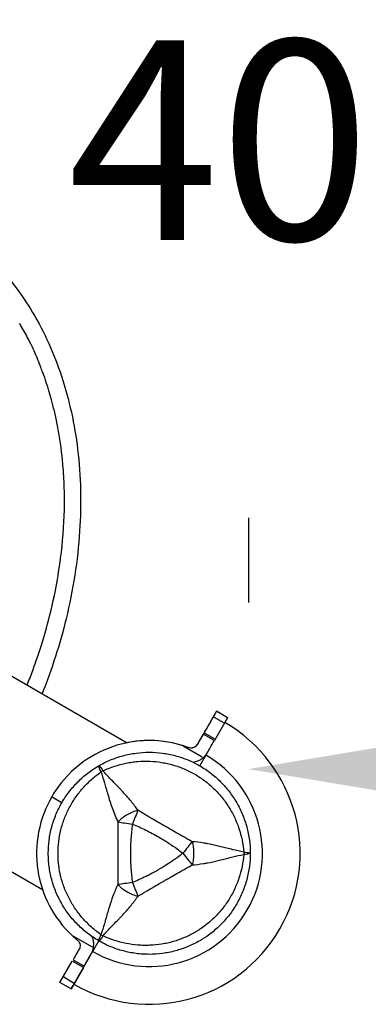
# Model space of a CAD drawing. Units: millimetres. Extents: x 0 to 29700, y 0 to 21000.
# Drawn here: x 12264 to 12421, y 12364 to 12807 of the extents above; entities that cross this region are included whole.
import ezdxf

# ---------------------------------------------------------------- set-up
doc = ezdxf.new("R2010")
doc.units = ezdxf.units.MM
doc.header["$LTSCALE"] = 0.3
doc.layers.get('0').update_dxf_attribs({"lineweight": 50})
doc.layers.get('DEFPOINTS').update_dxf_attribs({"lineweight": 50})
doc.layers.add('P001', color=131, linetype='Continuous')
doc.layers.add('P_3TEXT', color=60, linetype='Continuous')
doc.layers.add('P_2DIM', color=6, linetype='Continuous', lineweight=25)
doc.styles.add('BIGFONT', font='simplex.shx', dxfattribs={"bigfont": 'bigfont.shx'})
doc.dimstyles.new('DIMBIGFONT$0', dxfattribs={"dimscale": 50, "dimtxt": 3, "dimasz": 2, "dimexe": 1.5, "dimexo": 3, "dimgap": 0.75, "dimtad": 1, "dimdec": 0, "dimdsep": 46, "dimtxsty": 'BIGFONT', "dimblk1": 'DOT', "dimblk2": 'DOT', "dimcen": 0, "dimclrt": 230, "dimadec": 0, "dimazin": 0, "dimtfac": 0.6, "dimtdec": 1, "dimtofl": 0, "dimtmove": 2, "dimatfit": 3, "dimldrblk": 'DOT', "dimfxl": 1, "dimtvp": 1, "dimtolj": 1, "dimarcsym": 0})

# ---------------------------------------------------------------- blocks, each defined once
blk = doc.blocks.new('*D7')
at = {"layer": 'DEFPOINTS', "color": 0}
for p in [(12367.36, 12469.68), (12367.36, 12432.85), (14167.36, 12432.85)]:
    blk.add_point(p, dxfattribs=at)
at = {"layer": 'P_2DIM', "color": 0, "lineweight": -2}
for p, q in [((12367.36, 12582.85), (12367.36, 12544.68)), ((14167.36, 12582.85), (14167.36, 12544.68)), ((14067.36, 12469.68), (12467.36, 12469.68))]:
    blk.add_line(p, q, dxfattribs=at)
at = {"layer": 'P_2DIM', "color": 0}
for points in [[(12467.36, 12486.34), (12467.36, 12453.01), (12367.36, 12469.68)], [(14067.36, 12486.34), (14067.36, 12453.01), (14167.36, 12469.68)]]:
    blk.add_solid(points, dxfattribs=at)
at = {"layer": 'P_2DIM', "color": 230, "insert": (13267.36, 12582.18), "char_height": 150, "attachment_point": 5, "style": 'BIGFONT'}
blk.add_mtext('\\A1;1800', dxfattribs=at)
blk = doc.blocks.new('_DOT')
at = {"color": 0, "linetype": 'ByBlock'}
blk.add_line((-0.5, 0), (-1, 0), dxfattribs=at)
at = {"color": 0, "linetype": 'ByBlock', "const_width": 0.5}
blk.add_lwpolyline([(-0.25, 0, 1), (0.25, 0, 1)], format="xyb", close=True, dxfattribs=at)

msp = doc.modelspace()

# ---------------------------------------------------------------- linework, layer by layer
at = {"layer": 'P001', "extrusion": (-1.22465e-16, -1, 2.96653e-13)}
for p, q in [((10032.52, 13798.05), (12312.75, 12481.56)), ((9994.36, 13731.98), (12274.58, 12415.49)), ((12282.37, 12561.95), (12282.37, 12561.95)), ((12352.94, 12495.7), (12347.38, 12486.08)), ((12357.93, 12492.82), (12352.94, 12495.7)), ((12352.96, 12495.74), (12357.95, 12492.85)), ((12352.97, 12495.75), (12357.96, 12492.87)), ((12356.24, 12490.47), (12351.75, 12493.07)), ((12357.93, 12492.82), (12352.03, 12482.6)), ((12351.78, 12482.74), (12347.28, 12485.34)), ((12347.39, 12486.09), (12347.39, 12486.09)), ((12352.12, 12483.34), (12347.63, 12485.94)), ((12346.49, 12475.12), (12337.9, 12480.08)), ((12345.44, 12471.18), (12348.88, 12477.15)), ((12283.05, 12454.65), (12278.94, 12457.02)), ((12297.04, 12389.47), (12288.45, 12394.43)), ((12288.69, 12372.88), (12299.94, 12392.37)), ((12293.09, 12381.08), (12288.59, 12383.68)), ((12282.44, 12373.6), (12288, 12383.22)), ((12292.99, 12380.34), (12287.43, 12370.71)), ((12292.74, 12380.48), (12288.24, 12383.08)), ((12293, 12380.35), (12293, 12380.35)), ((12288.62, 12373.35), (12284.13, 12375.94)), ((12287.43, 12370.71), (12282.44, 12373.59))]:
    msp.add_line(p, q, dxfattribs=at)
at = {"layer": 'P001'}
for radius, start, end in [(68, 240, 60), (51, 240, 60), (44.5, 120.4178, 120.4186)]:
    msp.add_arc((12322.69, 12431.77), radius, start, end, dxfattribs=at)
for centre, major_axis, start_param, end_param in [((12304.94, 12462.52), (-8.66, -5), 4.665183, 4.759597), ((12304.94, 12401.03), (8.66, -5), -1.618003, -1.523596)]:
    msp.add_ellipse(centre, major_axis=major_axis, ratio=0.711919, start_param=start_param, end_param=end_param, dxfattribs=at)
at = {"layer": 'P001', "extrusion": (-4.03574e-42, 1.62659e-55, -1)}
msp.add_ellipse((12358.19, 12431.77), major_axis=(0, -10), ratio=0.711918, start_param=4.665182, end_param=4.759597, dxfattribs=at)
at = {"layer": 'P001', "extrusion": (-3.20974e-17, -4.0458e-16, -1)}
msp.add_ellipse((12362.66, 12432), major_axis=(5.41, -0.17), ratio=0.080173, start_param=-1.055974, end_param=-0.925629, dxfattribs=at)
at = {"layer": 'P001'}
for points, knots in [([(12227.83, 12717.49), (12236.48, 12712.49), (12244.5, 12706.27), (12258.68, 12692.08), (12264.93, 12683.97), (12275.51, 12666.33), (12279.83, 12656.63), (12286.66, 12635.99), (12289.06, 12624.87), (12291.87, 12601.51), (12292.11, 12589.14), (12290.46, 12563.59), (12288.37, 12550.32), (12282.42, 12525.92), (12278.78, 12514.65), (12274.42, 12503.69)], [0, 0, 0, 0, 2.994624, 2.994624, 6.019819, 6.019819, 9.165917, 9.165917, 12.543612, 12.543612, 16.224572, 16.224572, 20.224652, 20.224652, 23.758522, 23.758522, 23.758522, 23.758522]), ([(12273.05, 12652.66), (12272.71, 12653.6), (12272.34, 12654.55), (12272.04, 12655.23), (12271.75, 12655.91), (12271.3, 12656.92), (12270.77, 12658.06), (12270.24, 12659.19), (12269.79, 12660.14), (12269.15, 12661.43), (12268.81, 12662.13), (12268.49, 12662.75), (12268.24, 12663.25), (12268.03, 12663.66), (12267.86, 12663.98), (12267.73, 12664.22)], [0, 0, 0, 0, 0.25, 0.25, 0.25, 0.5, 0.5, 0.5, 0.75, 0.75, 0.75, 0.8864743, 0.8864743, 0.8864743, 1, 1, 1, 1]), ([(12274.87, 12647.93), (12274.57, 12648.57), (12274.25, 12649.33), (12273.93, 12650.21), (12273.79, 12650.57), (12273.57, 12651.21), (12273.24, 12652.11), (12273.18, 12652.29), (12273.12, 12652.47), (12273.05, 12652.66)], [-1, -1, -1, -1, -0.5, -0.5, -0.5, -0.080665, -0.080665, -0.080665, 0, 0, 0, 0]), ([(12283.43, 12610.29), (12283.42, 12610.38), (12283.41, 12610.46), (12283.4, 12610.55), (12282.23, 12621.47), (12280.32, 12629.83), (12278.65, 12635.98), (12277.04, 12641.92), (12275.64, 12645.81), (12274.87, 12647.93)], [-1, -1, -1, -1, -0.995998, -0.995998, -0.995998, -0.489221, -0.489221, -0.489221, 0, 0, 0, 0]), ([(12284.42, 12586.35), (12284.48, 12589.03), (12284.5, 12591.72), (12284.44, 12594.7), (12284.4, 12596.76), (12284.32, 12598.76), (12284.23, 12600.39), (12284.19, 12601.11), (12284.15, 12601.76), (12284.11, 12602.34)], [0, 0, 0, 0, 0.5, 0.5, 0.5, 0.8467451, 0.8467451, 0.8467451, 1, 1, 1, 1]), ([(12282.59, 12563.54), (12282.61, 12563.7), (12282.63, 12563.87), (12282.66, 12564.03), (12282.69, 12564.25), (12282.72, 12564.47), (12282.74, 12564.69), (12283.69, 12571.94), (12284.25, 12579.18), (12284.42, 12586.35)], [-1, -1, -1, -1, -0.978621, -0.978621, -0.978621, -0.949724, -0.949724, -0.949724, 0, 0, 0, 0]), ([(12270.18, 12514.1), (12270.64, 12515.35), (12271.13, 12516.7), (12271.64, 12518.16), (12273.1, 12522.33), (12274.73, 12527.34), (12276.36, 12533.2), (12277.8, 12538.34), (12279.17, 12543.98), (12280.37, 12550.09)], [-1, -1, -1, -1, -0.870793, -0.870793, -0.870793, -0.5, -0.5, -0.5, 0, 0, 0, 0]), ([(12352.95, 12495.72), (12352.94, 12495.7), (12352.89, 12495.62), (12352.63, 12495.17), (12352.46, 12494.86), (12351.87, 12493.85), (12351.44, 12493.11), (12350.78, 12491.96), (12350.49, 12491.46), (12349.62, 12489.95), (12349.24, 12489.3), (12348.11, 12487.35), (12347.72, 12486.67), (12347.39, 12486.09)], [0, 0, 0, 0, 0.184246, 0.184246, 0.348063, 0.348063, 0.610376, 0.610376, 0.779588, 0.779588, 1.00425, 1.00425, 1.302326, 1.302326, 1.302326, 1.302326]), ([(12357.94, 12492.84), (12357.94, 12492.84), (12357.94, 12492.84), (12357.94, 12492.83), (12357.93, 12492.82), (12357.93, 12492.82)], [-1.1782624, -1.1782624, -1.1782624, -1.1782624, -1.0928676, -1.0928676, -1.0185342, -1.0185342, -1.0185342, -1.0185342]), ([(12347.03, 12485.48), (12346.41, 12484.4), (12345.77, 12483.3), (12345.12, 12482.17), (12344.82, 12481.64), (12344.51, 12481.11), (12344.19, 12480.57)], [0, 0, 0, 0, 0.413169, 0.413169, 0.413169, 0.6081837, 0.6081837, 0.6081837, 0.6081837]), ([(12347.39, 12486.09), (12347, 12485.43), (12346.57, 12484.68), (12345.39, 12482.64), (12344.68, 12481.4), (12344.2, 12480.58)], [0.0000937, 0.0000937, 0.0000937, 0.0000937, 0.251582, 0.251582, 0.5307028, 0.5307028, 0.5307028, 0.5307028]), ([(12337.43, 12480.36), (12331.86, 12482.05), (12326.06, 12482.76), (12314.77, 12482.23), (12309.3, 12481.07), (12298.81, 12476.94), (12293.89, 12473.99), (12284.37, 12465.78), (12280.94, 12461.02), (12278.71, 12457.16)], [-4.716978, -4.716978, -4.716978, -4.716978, -3.57602, -3.57602, -2.470539, -2.470539, -1.339798, -1.339798, 0, 0, 0, 0]), ([(12340.42, 12479.36), (12337.56, 12480.43), (12332.93, 12481.89), (12322.3, 12482.76), (12317.72, 12482.52), (12313.06, 12481.64), (12312.9, 12481.6), (12312.73, 12481.57)], [-5.744868, -5.744868, -5.744868, -5.744868, -4.407145, -4.407145, -3.398902, -3.398902, -3.362133, -3.362133, -3.362133, -3.362133]), ([(12348.88, 12477.15), (12349.25, 12477.79), (12349.67, 12478.51), (12350.12, 12479.29), (12350.75, 12480.39), (12351.4, 12481.51), (12352.03, 12482.6)], [-4.857391, -4.857391, -4.857391, -4.857391, -4.5970283, -4.5970283, -4.5970283, -4.2315882, -4.2315882, -4.2315882, -4.2315882]), ([(12299.94, 12471.18), (12301.67, 12472.18), (12303.45, 12473.05), (12305.27, 12473.81), (12307.1, 12474.57), (12308.97, 12475.2), (12310.89, 12475.72), (12311.85, 12475.97), (12312.82, 12476.2), (12313.8, 12476.4), (12314.78, 12476.59), (12315.76, 12476.75), (12316.75, 12476.88), (12318.72, 12477.14), (12320.69, 12477.27), (12322.66, 12477.27), (12322.67, 12477.27), (12322.68, 12477.27), (12322.69, 12477.27)], [-1, -1, -1, -1, -0.750238, -0.750238, -0.750238, -0.500476, -0.500476, -0.500476, -0.375595, -0.375595, -0.375595, -0.250715, -0.250715, -0.250715, -0.000953, -0.000953, -0.000953, 0, 0, 0, 0]), ([(12322.69, 12477.27), (12324.66, 12477.27), (12326.63, 12477.15), (12328.6, 12476.89), (12329.59, 12476.76), (12330.58, 12476.59), (12331.56, 12476.4), (12332.54, 12476.21), (12333.5, 12475.98), (12334.46, 12475.73), (12336.37, 12475.21), (12338.24, 12474.58), (12340.07, 12473.82), (12340.99, 12473.44), (12341.89, 12473.03), (12342.79, 12472.59), (12343.24, 12472.37), (12343.69, 12472.14), (12344.13, 12471.9), (12344.57, 12471.67), (12345, 12471.43), (12345.44, 12471.18), (12347.16, 12470.18), (12348.81, 12469.08), (12350.37, 12467.88), (12351.94, 12466.68), (12353.43, 12465.37), (12354.85, 12463.96), (12355.55, 12463.25), (12356.24, 12462.52), (12356.9, 12461.77), (12357.55, 12461.02), (12358.18, 12460.26), (12358.78, 12459.47), (12359.99, 12457.9), (12361.09, 12456.26), (12362.08, 12454.54), (12362.57, 12453.69), (12363.04, 12452.81), (12363.48, 12451.92), (12363.93, 12451.02), (12364.34, 12450.11), (12364.72, 12449.19), (12365.49, 12447.34), (12366.12, 12445.47), (12366.63, 12443.56), (12367.14, 12441.66), (12367.53, 12439.72), (12367.79, 12437.75), (12368.05, 12435.78), (12368.19, 12433.77), (12368.19, 12431.77)], [-1, -1, -1, -1, -0.916958, -0.916958, -0.916958, -0.875278, -0.875278, -0.875278, -0.833598, -0.833598, -0.833598, -0.750239, -0.750239, -0.750239, -0.708559, -0.708559, -0.708559, -0.687719, -0.687719, -0.687719, -0.666879, -0.666879, -0.666879, -0.583519, -0.583519, -0.583519, -0.500159, -0.500159, -0.500159, -0.458479, -0.458479, -0.458479, -0.416799, -0.416799, -0.416799, -0.333439, -0.333439, -0.333439, -0.291759, -0.291759, -0.291759, -0.250079, -0.250079, -0.250079, -0.16672, -0.16672, -0.16672, -0.08336, -0.08336, -0.08336, 0, 0, 0, 0]), ([(12340.42, 12479.35), (12339.92, 12479.53), (12339.43, 12479.71), (12338.43, 12480.04), (12337.93, 12480.21), (12337.43, 12480.36)], [-0.3162919, -0.3162919, -0.3162919, -0.3162919, -0.1585206, -0.1585206, 0, 0, 0, 0]), ([(12344.2, 12480.58), (12344.18, 12480.55), (12344.17, 12480.53), (12343.96, 12480.24), (12343.66, 12479.91), (12342.9, 12479.43), (12342.52, 12479.28), (12341.78, 12479.15), (12341.36, 12479.13), (12340.73, 12479.26), (12340.57, 12479.3), (12340.42, 12479.36)], [-0.6754641, -0.6754641, -0.6754641, -0.6754641, -0.6517522, -0.6517522, -0.3917357, -0.3917357, -0.1956178, -0.1956178, -0.0478599, -0.0478599, 0, 0, 0, 0]), ([(12344.19, 12480.57), (12344, 12480.27), (12343.75, 12480.01), (12343.18, 12479.58), (12342.84, 12479.4), (12342.11, 12479.17), (12341.76, 12479.14), (12341.05, 12479.15), (12340.69, 12479.24), (12340.42, 12479.35)], [-0.2516218, -0.2516218, -0.2516218, -0.2516218, -0.1993445, -0.1993445, -0.1466859, -0.1466859, -0.0884407, -0.0884407, 0, 0, 0, 0]), ([(12346.97, 12474.85), (12347.35, 12475.18), (12347.71, 12475.54), (12348.35, 12476.31), (12348.64, 12476.72), (12348.88, 12477.15)], [-0.3210485, -0.3210485, -0.3210485, -0.3210485, -0.1605079, -0.1605079, 0, 0, 0, 0]), ([(12301.83, 12468.94), (12303.52, 12469.72), (12305.22, 12470.39), (12306.95, 12470.96), (12308.67, 12471.52), (12310.41, 12471.98), (12312.19, 12472.34), (12313.08, 12472.52), (12313.97, 12472.68), (12314.87, 12472.81), (12315.76, 12472.93), (12316.66, 12473.03), (12317.56, 12473.11), (12319.35, 12473.25), (12321.13, 12473.29), (12322.91, 12473.22), (12324.69, 12473.15), (12326.47, 12472.98), (12328.24, 12472.69), (12329.12, 12472.55), (12330, 12472.38), (12330.88, 12472.19), (12331.75, 12472), (12332.61, 12471.78), (12333.46, 12471.53), (12335.16, 12471.04), (12336.82, 12470.45), (12338.46, 12469.76), (12339.27, 12469.41), (12340.08, 12469.04), (12340.88, 12468.64), (12341.28, 12468.44), (12341.68, 12468.24), (12342.07, 12468.03), (12342.46, 12467.81), (12342.85, 12467.6), (12343.24, 12467.37), (12344.78, 12466.48), (12346.25, 12465.51), (12347.67, 12464.45), (12349.08, 12463.38), (12350.43, 12462.24), (12351.71, 12461), (12352.36, 12460.38), (12352.99, 12459.73), (12353.59, 12459.07), (12354.2, 12458.42), (12354.78, 12457.74), (12355.34, 12457.05), (12356.46, 12455.68), (12357.49, 12454.23), (12358.45, 12452.73), (12358.92, 12451.97), (12359.38, 12451.2), (12359.81, 12450.41), (12360.24, 12449.62), (12360.65, 12448.82), (12361.04, 12448), (12361.82, 12446.37), (12362.49, 12444.71), (12363.06, 12443), (12363.63, 12441.3), (12364.11, 12439.56), (12364.48, 12437.77), (12364.86, 12435.98), (12365.13, 12434.14), (12365.3, 12432.3)], [0, 0, 0, 0, 0.0625, 0.0625, 0.0625, 0.125, 0.125, 0.125, 0.15625, 0.15625, 0.15625, 0.1875, 0.1875, 0.1875, 0.25, 0.25, 0.25, 0.3125, 0.3125, 0.3125, 0.34375, 0.34375, 0.34375, 0.375, 0.375, 0.375, 0.4375, 0.4375, 0.4375, 0.46875, 0.46875, 0.46875, 0.484375, 0.484375, 0.484375, 0.5, 0.5, 0.5, 0.5625, 0.5625, 0.5625, 0.625, 0.625, 0.625, 0.65625, 0.65625, 0.65625, 0.6875, 0.6875, 0.6875, 0.75, 0.75, 0.75, 0.78125, 0.78125, 0.78125, 0.8125, 0.8125, 0.8125, 0.875, 0.875, 0.875, 0.9375, 0.9375, 0.9375, 1, 1, 1, 1]), ([(12342.37, 12472.79), (12342.77, 12472.85), (12343.2, 12472.93), (12344.26, 12473.24), (12344.85, 12473.48), (12346.04, 12474.12), (12346.55, 12474.49), (12346.97, 12474.85)], [-0.4393522, -0.4393522, -0.4393522, -0.4393522, -0.3261129, -0.3261129, -0.175304, -0.175304, 0, 0, 0, 0]), ([(12277.19, 12431.77), (12277.19, 12433.76), (12277.32, 12435.74), (12277.57, 12437.7), (12277.83, 12439.66), (12278.21, 12441.6), (12278.73, 12443.53), (12278.99, 12444.5), (12279.28, 12445.46), (12279.6, 12446.4), (12279.92, 12447.35), (12280.27, 12448.27), (12280.65, 12449.19), (12281.41, 12451.02), (12282.28, 12452.79), (12283.27, 12454.51), (12283.77, 12455.36), (12284.29, 12456.21), (12284.84, 12457.03), (12285.4, 12457.86), (12285.98, 12458.68), (12286.59, 12459.47), (12287.8, 12461.05), (12289.11, 12462.54), (12290.5, 12463.94), (12291.9, 12465.33), (12293.38, 12466.64), (12294.96, 12467.85), (12296.54, 12469.06), (12298.21, 12470.18), (12299.94, 12471.18)], [-1, -1, -1, -1, -0.875003, -0.875003, -0.875003, -0.750003, -0.750003, -0.750003, -0.687502, -0.687502, -0.687502, -0.625002, -0.625002, -0.625002, -0.500002, -0.500002, -0.500002, -0.437501, -0.437501, -0.437501, -0.375001, -0.375001, -0.375001, -0.250001, -0.250001, -0.250001, -0.125, -0.125, -0.125, 0, 0, 0, 0]), ([(12300.92, 12395.13), (12299.41, 12396.2), (12297.97, 12397.34), (12296.62, 12398.55), (12295.27, 12399.76), (12294, 12401.04), (12292.8, 12402.4), (12292.2, 12403.08), (12291.62, 12403.77), (12291.06, 12404.49), (12290.5, 12405.2), (12289.97, 12405.93), (12289.45, 12406.67), (12288.43, 12408.15), (12287.51, 12409.67), (12286.68, 12411.25), (12285.85, 12412.82), (12285.11, 12414.45), (12284.47, 12416.12), (12284.15, 12416.96), (12283.86, 12417.81), (12283.59, 12418.66), (12283.32, 12419.51), (12283.08, 12420.36), (12282.87, 12421.22), (12282.44, 12422.94), (12282.12, 12424.68), (12281.9, 12426.44), (12281.8, 12427.32), (12281.71, 12428.2), (12281.66, 12429.1), (12281.63, 12429.54), (12281.61, 12429.99), (12281.6, 12430.44), (12281.58, 12430.88), (12281.58, 12431.33), (12281.58, 12431.77), (12281.58, 12433.55), (12281.69, 12435.32), (12281.9, 12437.07), (12282.11, 12438.82), (12282.43, 12440.57), (12282.86, 12442.3), (12283.08, 12443.17), (12283.32, 12444.04), (12283.59, 12444.89), (12283.86, 12445.74), (12284.15, 12446.58), (12284.46, 12447.41), (12285.1, 12449.07), (12285.83, 12450.69), (12286.66, 12452.27), (12287.08, 12453.06), (12287.52, 12453.83), (12287.98, 12454.6), (12288.45, 12455.37), (12288.94, 12456.13), (12289.45, 12456.88), (12290.48, 12458.36), (12291.59, 12459.78), (12292.78, 12461.12), (12293.97, 12462.47), (12295.24, 12463.75), (12296.6, 12464.97), (12297.96, 12466.19), (12299.41, 12467.35), (12300.93, 12468.41)], [0, 0, 0, 0, 0.0625, 0.0625, 0.0625, 0.125, 0.125, 0.125, 0.15625, 0.15625, 0.15625, 0.1875, 0.1875, 0.1875, 0.25, 0.25, 0.25, 0.3125, 0.3125, 0.3125, 0.34375, 0.34375, 0.34375, 0.375, 0.375, 0.375, 0.4375, 0.4375, 0.4375, 0.46875, 0.46875, 0.46875, 0.484375, 0.484375, 0.484375, 0.5, 0.5, 0.5, 0.5625, 0.5625, 0.5625, 0.625, 0.625, 0.625, 0.65625, 0.65625, 0.65625, 0.6875, 0.6875, 0.6875, 0.75, 0.75, 0.75, 0.78125, 0.78125, 0.78125, 0.8125, 0.8125, 0.8125, 0.875, 0.875, 0.875, 0.9375, 0.9375, 0.9375, 1, 1, 1, 1]), ([(12300.93, 12468.41), (12300.54, 12469.22), (12300.24, 12469.91), (12300.07, 12470.39), (12299.89, 12470.86), (12299.85, 12471.13), (12299.94, 12471.18)], [0, 0, 0, 0, 0.499996, 0.499996, 0.499996, 1, 1, 1, 1]), ([(12299.94, 12471.18), (12300.02, 12471.23), (12300.23, 12471.06), (12300.56, 12470.67), (12300.88, 12470.28), (12301.33, 12469.67), (12301.83, 12468.94)], [0, 0, 0, 0, 0.4999988, 0.4999988, 0.4999988, 0.9999991, 0.9999991, 0.9999991, 0.9999991]), ([(12300.93, 12468.41), (12301.36, 12467.16), (12301.87, 12465.58), (12302.47, 12463.57), (12302.71, 12462.77), (12302.96, 12461.91), (12303.23, 12460.96), (12303.48, 12460.11), (12303.74, 12459.2), (12304.04, 12458.21), (12304.31, 12457.27), (12304.61, 12456.3), (12304.92, 12455.31), (12305.23, 12454.32), (12305.57, 12453.3), (12305.94, 12452.27), (12306.3, 12451.25), (12306.7, 12450.19), (12307.13, 12449.11), (12307.56, 12448.06), (12308.02, 12446.98), (12308.53, 12445.88)], [0.0000009, 0.0000009, 0.0000009, 0.0000009, 0.285581, 0.285581, 0.285581, 0.3985074, 0.3985074, 0.3985074, 0.5, 0.5, 0.5, 0.6249867, 0.6249867, 0.6249867, 0.75, 0.75, 0.75, 0.8764036, 0.8764036, 0.8764036, 0.9999909, 0.9999909, 0.9999909, 0.9999909]), ([(12317.56, 12451.12), (12316.59, 12452.54), (12315.56, 12453.9), (12314.5, 12455.2), (12314.11, 12455.68), (12313.72, 12456.15), (12313.32, 12456.61), (12312.26, 12457.86), (12311.15, 12459.07), (12310.03, 12460.25), (12309.73, 12460.57), (12309.42, 12460.89), (12309.11, 12461.21), (12307.85, 12462.52), (12306.56, 12463.84), (12305.25, 12465.21), (12304.16, 12466.36), (12303.01, 12467.59), (12301.83, 12468.94)], [-1, -1, -1, -1, -0.817154, -0.817154, -0.817154, -0.75, -0.75, -0.75, -0.55398, -0.55398, -0.55398, -0.5, -0.5, -0.5, -0.25, -0.25, -0.25, 0, 0, 0, 0]), ([(12278.71, 12457.16), (12276.3, 12452.99), (12274.02, 12447.66), (12271.72, 12435.56), (12271.62, 12429.82), (12273.31, 12418.67), (12275.03, 12413.36), (12280.22, 12403.33), (12283.73, 12398.68), (12287.97, 12394.71)], [-7.155273, -7.155273, -7.155273, -7.155273, -5.180268, -5.180268, -3.443095, -3.443095, -1.748748, -1.748748, 0, 0, 0, 0]), ([(12317.56, 12451.12), (12316.79, 12450.9), (12315.99, 12450.64), (12315.16, 12450.31), (12314.34, 12449.97), (12313.5, 12449.56), (12312.69, 12449.09), (12311.88, 12448.63), (12311.1, 12448.1), (12310.4, 12447.56), (12309.69, 12447.01), (12309.07, 12446.44), (12308.53, 12445.88)], [-0.999984, -0.999984, -0.999984, -0.999984, -0.75001, -0.75001, -0.75001, -0.4999995, -0.4999995, -0.4999995, -0.249989, -0.249989, -0.249989, -0.0000129, -0.0000129, -0.0000129, -0.0000129]), ([(12342.01, 12437.01), (12341.07, 12437.53), (12340.01, 12438.14), (12338.82, 12438.82), (12338.43, 12439.04), (12337.92, 12439.33), (12337.29, 12439.68), (12336.53, 12440.11), (12336.03, 12440.39), (12335.78, 12440.53), (12334.9, 12441.02), (12333.92, 12441.57), (12332.86, 12442.18), (12332.52, 12442.37), (12332.01, 12442.66), (12331.32, 12443.06), (12330.64, 12443.45), (12330.11, 12443.76), (12329.72, 12443.98), (12329.72, 12443.98), (12329.71, 12443.98), (12329.71, 12443.99), (12329.3, 12444.22), (12328.77, 12444.53), (12328.13, 12444.9), (12327.33, 12445.36), (12326.82, 12445.66), (12326.6, 12445.79), (12325.53, 12446.42), (12324.56, 12446.99), (12323.7, 12447.5), (12323.4, 12447.68), (12322.9, 12447.97), (12322.21, 12448.39), (12321.57, 12448.77), (12321.06, 12449.07), (12320.69, 12449.28), (12319.51, 12449.98), (12318.46, 12450.58), (12317.56, 12451.12)], [0, 0, 0, 0, 0.125, 0.125, 0.125, 0.1875, 0.1875, 0.1875, 0.25, 0.25, 0.25, 0.375, 0.375, 0.375, 0.4375, 0.4375, 0.4375, 0.5, 0.5, 0.5, 0.50091, 0.50091, 0.50091, 0.5625, 0.5625, 0.5625, 0.625, 0.625, 0.625, 0.75, 0.75, 0.75, 0.8125, 0.8125, 0.8125, 0.875, 0.875, 0.875, 1, 1, 1, 1]), ([(12308.53, 12445.88), (12308.51, 12443.47), (12308.54, 12441.11), (12308.56, 12438.77), (12308.58, 12436.43), (12308.6, 12434.11), (12308.6, 12431.79), (12308.6, 12429.47), (12308.58, 12427.16), (12308.56, 12424.82), (12308.54, 12422.47), (12308.51, 12420.1), (12308.49, 12417.66)], [0, 0, 0, 0, 0.249992, 0.249992, 0.249992, 0.5, 0.5, 0.5, 0.750008, 0.750008, 0.750008, 1, 1, 1, 1]), ([(12308.53, 12445.88), (12309.41, 12445.75), (12310.46, 12445.6), (12311.59, 12445.43), (12312.72, 12445.26), (12313.93, 12445.08), (12315.1, 12444.91)], [-0.9999846, -0.9999846, -0.9999846, -0.9999846, -0.4999956, -0.4999956, -0.4999956, 0, 0, 0, 0]), ([(12315.1, 12444.91), (12314.77, 12442.7), (12314.56, 12440.53), (12314.42, 12438.39), (12314.41, 12438.35), (12314.41, 12438.27), (12314.4, 12438.16), (12314.39, 12438.03), (12314.39, 12437.92), (12314.38, 12437.83), (12314.36, 12437.51), (12314.34, 12437.2), (12314.33, 12436.91), (12314.29, 12436.09), (12314.26, 12435.26), (12314.24, 12434.43), (12314.22, 12433.56), (12314.2, 12432.68), (12314.2, 12431.79), (12314.2, 12427.78), (12314.39, 12425.61), (12314.41, 12425.25), (12314.41, 12425.22), (12314.41, 12425.21), (12314.41, 12425.2), (12314.41, 12425.2), (12314.41, 12425.19), (12314.42, 12425.18), (12314.42, 12425.16), (12314.42, 12425.14), (12314.42, 12425.13), (12314.42, 12425.08), (12314.42, 12425.03), (12314.43, 12424.97), (12314.44, 12424.8), (12314.45, 12424.59), (12314.47, 12424.34), (12314.49, 12424.13), (12314.51, 12423.79), (12314.55, 12423.32), (12314.61, 12422.71), (12314.66, 12422.24), (12314.69, 12421.91), (12314.82, 12420.63), (12314.97, 12419.54), (12315.1, 12418.64)], [-1, -1, -1, -1, -0.75, -0.75, -0.75, -0.73125, -0.73125, -0.73125, -0.7125, -0.7125, -0.7125, -0.675, -0.675, -0.675, -0.6, -0.6, -0.6, -0.5, -0.5, -0.5, -0.266294, -0.266294, -0.266294, -0.25, -0.25, -0.25, -0.242188, -0.242188, -0.242188, -0.234375, -0.234375, -0.234375, -0.21875, -0.21875, -0.21875, -0.1875, -0.1875, -0.1875, -0.15625, -0.15625, -0.15625, -0.125, -0.125, -0.125, 0, 0, 0, 0]), ([(12315.1, 12444.91), (12317.14, 12444.11), (12319.13, 12443.21), (12321.1, 12442.24), (12323.06, 12441.27), (12325, 12440.23), (12326.9, 12439.13), (12328, 12438.5), (12328.82, 12438), (12329.39, 12437.66), (12330.46, 12437), (12331.04, 12436.62), (12331.13, 12436.56), (12331.82, 12436.12), (12332.28, 12435.82), (12332.51, 12435.65), (12332.56, 12435.62), (12333.73, 12434.88), (12335.91, 12433.26), (12336.49, 12432.83), (12337.14, 12432.34), (12337.85, 12431.77)], [0, 0, 0, 0, 0.250103, 0.250103, 0.250103, 0.5, 0.5, 0.5, 0.5625, 0.5625, 0.5625, 0.625, 0.625, 0.625, 0.75, 0.75, 0.75, 0.947393, 0.947393, 0.947393, 1, 1, 1, 1]), ([(12342.01, 12437.01), (12341.43, 12436.28), (12340.77, 12435.45), (12340.06, 12434.56), (12339.35, 12433.66), (12338.59, 12432.7), (12337.85, 12431.77)], [-0.9999289, -0.9999289, -0.9999289, -0.9999289, -0.4999985, -0.4999985, -0.4999985, -0.0000238, -0.0000238, -0.0000238, -0.0000238]), ([(12342.01, 12437.01), (12342.2, 12436.23), (12342.38, 12435.41), (12342.5, 12434.52), (12342.62, 12433.64), (12342.69, 12432.71), (12342.69, 12431.77), (12342.69, 12430.84), (12342.62, 12429.9), (12342.5, 12429.02), (12342.38, 12428.14), (12342.2, 12427.31), (12342.01, 12426.54)], [0.0000395, 0.0000395, 0.0000395, 0.0000395, 0.2499929, 0.2499929, 0.2499929, 0.5000001, 0.5000001, 0.5000001, 0.7500074, 0.7500074, 0.7500074, 0.9999605, 0.9999605, 0.9999605, 0.9999605]), ([(12365.3, 12432.3), (12363.54, 12432.65), (12361.9, 12433.02), (12360.36, 12433.39), (12358.52, 12433.84), (12356.73, 12434.3), (12354.97, 12434.74), (12354.54, 12434.84), (12354.1, 12434.95), (12353.67, 12435.05), (12352.09, 12435.43), (12350.49, 12435.78), (12348.88, 12436.08), (12348.28, 12436.2), (12347.68, 12436.3), (12347.07, 12436.4), (12345.41, 12436.66), (12343.72, 12436.87), (12342.01, 12437.01)], [-1, -1, -1, -1, -0.75, -0.75, -0.75, -0.5, -0.5, -0.5, -0.446138, -0.446138, -0.446138, -0.25, -0.25, -0.25, -0.182947, -0.182947, -0.182947, 0, 0, 0, 0]), ([(12365.95, 12432.24), (12366.55, 12432.19), (12367.06, 12432.12), (12367.43, 12432.06), (12367.93, 12431.97), (12368.19, 12431.87), (12368.19, 12431.77)], [0, 0, 0, 0, 0.426788, 0.426788, 0.426788, 1, 1, 1, 1]), ([(12299.94, 12392.37), (12298.2, 12393.37), (12296.56, 12394.47), (12294.99, 12395.67), (12293.42, 12396.88), (12291.94, 12398.18), (12290.53, 12399.58), (12289.83, 12400.29), (12289.14, 12401.01), (12288.48, 12401.76), (12287.83, 12402.51), (12287.19, 12403.29), (12286.59, 12404.07), (12285.38, 12405.65), (12284.28, 12407.29), (12283.29, 12409), (12282.3, 12410.72), (12281.42, 12412.5), (12280.66, 12414.34), (12280.27, 12415.27), (12279.92, 12416.2), (12279.6, 12417.15), (12279.28, 12418.09), (12278.99, 12419.04), (12278.74, 12419.99), (12278.23, 12421.9), (12277.84, 12423.84), (12277.58, 12425.81), (12277.45, 12426.79), (12277.35, 12427.78), (12277.28, 12428.78), (12277.25, 12429.28), (12277.23, 12429.78), (12277.21, 12430.28), (12277.19, 12430.78), (12277.19, 12431.28), (12277.19, 12431.77)], [-1, -1, -1, -1, -0.875, -0.875, -0.875, -0.750001, -0.750001, -0.750001, -0.687501, -0.687501, -0.687501, -0.625001, -0.625001, -0.625001, -0.500002, -0.500002, -0.500002, -0.375002, -0.375002, -0.375002, -0.312502, -0.312502, -0.312502, -0.250003, -0.250003, -0.250003, -0.125003, -0.125003, -0.125003, -0.062503, -0.062503, -0.062503, -0.031253, -0.031253, -0.031253, 0, 0, 0, 0]), ([(12365.3, 12431.25), (12365.13, 12429.4), (12364.86, 12427.59), (12364.49, 12425.81), (12364.12, 12424.04), (12363.64, 12422.3), (12363.07, 12420.58), (12362.78, 12419.72), (12362.47, 12418.87), (12362.13, 12418.03), (12361.79, 12417.19), (12361.43, 12416.36), (12361.04, 12415.55), (12360.27, 12413.92), (12359.42, 12412.36), (12358.47, 12410.85), (12357.52, 12409.35), (12356.48, 12407.89), (12355.35, 12406.5), (12354.78, 12405.81), (12354.2, 12405.13), (12353.59, 12404.47), (12352.99, 12403.82), (12352.37, 12403.18), (12351.73, 12402.57), (12350.46, 12401.34), (12349.11, 12400.19), (12347.7, 12399.12), (12346.99, 12398.59), (12346.26, 12398.08), (12345.52, 12397.58), (12345.15, 12397.34), (12344.77, 12397.09), (12344.39, 12396.86), (12344.01, 12396.62), (12343.63, 12396.4), (12343.24, 12396.17), (12341.7, 12395.28), (12340.12, 12394.49), (12338.49, 12393.8), (12336.87, 12393.11), (12335.2, 12392.52), (12333.48, 12392.02), (12332.62, 12391.77), (12331.75, 12391.55), (12330.88, 12391.36), (12330, 12391.16), (12329.13, 12391), (12328.25, 12390.85), (12326.5, 12390.57), (12324.73, 12390.4), (12322.95, 12390.33), (12322.06, 12390.29), (12321.17, 12390.29), (12320.27, 12390.3), (12319.37, 12390.32), (12318.46, 12390.37), (12317.56, 12390.44), (12315.76, 12390.59), (12313.98, 12390.84), (12312.22, 12391.2), (12310.46, 12391.55), (12308.72, 12392.01), (12306.98, 12392.58), (12305.24, 12393.15), (12303.52, 12393.83), (12301.83, 12394.6)], [0, 0, 0, 0, 0.0625, 0.0625, 0.0625, 0.125, 0.125, 0.125, 0.15625, 0.15625, 0.15625, 0.1875, 0.1875, 0.1875, 0.25, 0.25, 0.25, 0.3125, 0.3125, 0.3125, 0.34375, 0.34375, 0.34375, 0.375, 0.375, 0.375, 0.4375, 0.4375, 0.4375, 0.46875, 0.46875, 0.46875, 0.484375, 0.484375, 0.484375, 0.5, 0.5, 0.5, 0.5625, 0.5625, 0.5625, 0.625, 0.625, 0.625, 0.65625, 0.65625, 0.65625, 0.6875, 0.6875, 0.6875, 0.75, 0.75, 0.75, 0.78125, 0.78125, 0.78125, 0.8125, 0.8125, 0.8125, 0.875, 0.875, 0.875, 0.9375, 0.9375, 0.9375, 1, 1, 1, 1]), ([(12337.85, 12431.77), (12337.14, 12431.21), (12336.26, 12430.54), (12335.22, 12429.78), (12334.96, 12429.59), (12334.57, 12429.31), (12334.07, 12428.95), (12333.68, 12428.69), (12333.4, 12428.49), (12333.23, 12428.37), (12333.02, 12428.23), (12332.85, 12428.12), (12332.71, 12428.02), (12332.66, 12427.99), (12332.61, 12427.96), (12332.57, 12427.93), (12332.56, 12427.93), (12332.55, 12427.92), (12332.53, 12427.91), (12332.52, 12427.9), (12332.51, 12427.9), (12332.51, 12427.9), (12332.37, 12427.8), (12330.74, 12426.66), (12327.45, 12424.73), (12327.27, 12424.63), (12327.09, 12424.52), (12326.9, 12424.42), (12326.14, 12423.97), (12325.37, 12423.54), (12324.6, 12423.13), (12323.87, 12422.73), (12323.15, 12422.34), (12322.42, 12421.97), (12322.16, 12421.84), (12321.88, 12421.7), (12321.59, 12421.55), (12321.51, 12421.51), (12321.41, 12421.46), (12321.3, 12421.41), (12321.2, 12421.36), (12321.13, 12421.32), (12321.1, 12421.31), (12319.16, 12420.36), (12317.17, 12419.46), (12315.1, 12418.64)], [0, 0, 0, 0, 0.125, 0.125, 0.125, 0.15625, 0.15625, 0.15625, 0.1875, 0.1875, 0.1875, 0.21875, 0.21875, 0.21875, 0.234375, 0.234375, 0.234375, 0.242188, 0.242188, 0.242188, 0.25, 0.25, 0.25, 0.487242, 0.487242, 0.487242, 0.5, 0.5, 0.5, 0.6, 0.6, 0.6, 0.675, 0.675, 0.675, 0.7125, 0.7125, 0.7125, 0.73125, 0.73125, 0.73125, 0.75, 0.75, 0.75, 1, 1, 1, 1]), ([(12368.19, 12431.77), (12368.19, 12429.77), (12368.05, 12427.8), (12367.8, 12425.84), (12367.54, 12423.88), (12367.16, 12421.94), (12366.64, 12420.02), (12366.38, 12419.06), (12366.1, 12418.1), (12365.77, 12417.16), (12365.45, 12416.21), (12365.1, 12415.28), (12364.72, 12414.36), (12363.96, 12412.53), (12363.09, 12410.76), (12362.1, 12409.04), (12361.11, 12407.33), (12360.01, 12405.68), (12358.8, 12404.09), (12358.19, 12403.3), (12357.55, 12402.52), (12356.9, 12401.78), (12356.24, 12401.03), (12355.56, 12400.3), (12354.86, 12399.61), (12353.47, 12398.21), (12351.98, 12396.9), (12350.41, 12395.69), (12349.62, 12395.09), (12348.81, 12394.51), (12347.98, 12393.95), (12347.57, 12393.68), (12347.14, 12393.4), (12346.72, 12393.14), (12346.29, 12392.87), (12345.87, 12392.62), (12345.44, 12392.37), (12343.71, 12391.37), (12341.94, 12390.5), (12340.11, 12389.74), (12338.28, 12388.99), (12336.41, 12388.35), (12334.48, 12387.83), (12333.52, 12387.57), (12332.54, 12387.34), (12331.56, 12387.15), (12330.58, 12386.95), (12329.6, 12386.79), (12328.62, 12386.66), (12326.66, 12386.4), (12324.69, 12386.27), (12322.71, 12386.27), (12322.7, 12386.27), (12322.69, 12386.27), (12322.69, 12386.27)], [-1, -1, -1, -1, -0.916691, -0.916691, -0.916691, -0.833383, -0.833383, -0.833383, -0.791728, -0.791728, -0.791728, -0.750074, -0.750074, -0.750074, -0.666765, -0.666765, -0.666765, -0.583456, -0.583456, -0.583456, -0.541802, -0.541802, -0.541802, -0.500148, -0.500148, -0.500148, -0.416839, -0.416839, -0.416839, -0.375185, -0.375185, -0.375185, -0.354358, -0.354358, -0.354358, -0.33353, -0.33353, -0.33353, -0.250222, -0.250222, -0.250222, -0.166913, -0.166913, -0.166913, -0.125259, -0.125259, -0.125259, -0.083604, -0.083604, -0.083604, -0.000296, -0.000296, -0.000296, 0, 0, 0, 0]), ([(12342.01, 12426.54), (12343.72, 12426.67), (12345.41, 12426.88), (12347.07, 12427.15), (12347.68, 12427.25), (12348.28, 12427.35), (12348.88, 12427.46), (12350.49, 12427.76), (12352.09, 12428.12), (12353.67, 12428.49), (12354.1, 12428.6), (12354.54, 12428.7), (12354.97, 12428.81), (12356.73, 12429.25), (12358.52, 12429.71), (12360.36, 12430.16), (12361.9, 12430.53), (12363.54, 12430.9), (12365.3, 12431.25)], [-1, -1, -1, -1, -0.817094, -0.817094, -0.817094, -0.75, -0.75, -0.75, -0.553961, -0.553961, -0.553961, -0.5, -0.5, -0.5, -0.25, -0.25, -0.25, 0, 0, 0, 0]), ([(12368.19, 12431.77), (12368.19, 12431.68), (12367.93, 12431.58), (12367.43, 12431.49), (12366.93, 12431.4), (12366.19, 12431.32), (12365.3, 12431.25)], [0, 0, 0, 0, 0.500001, 0.500001, 0.500001, 0.9999989, 0.9999989, 0.9999989, 0.9999989]), ([(12317.56, 12412.42), (12318.56, 12413.02), (12319.76, 12413.71), (12321.14, 12414.53), (12321.34, 12414.64), (12321.91, 12414.98), (12322.86, 12415.55), (12323.15, 12415.72), (12323.43, 12415.89), (12323.69, 12416.04), (12323.98, 12416.21), (12324.25, 12416.37), (12324.5, 12416.52), (12325.22, 12416.94), (12326.06, 12417.44), (12327.03, 12418.01), (12328.63, 12418.94), (12329.53, 12419.46), (12329.71, 12419.56), (12329.71, 12419.56), (12329.72, 12419.57), (12329.72, 12419.57), (12330.12, 12419.8), (12330.65, 12420.11), (12331.32, 12420.49), (12332.04, 12420.91), (12332.56, 12421.2), (12332.86, 12421.37), (12333.93, 12421.98), (12334.91, 12422.53), (12335.78, 12423.02), (12336.04, 12423.17), (12336.54, 12423.44), (12337.28, 12423.86), (12337.92, 12424.22), (12338.43, 12424.51), (12338.82, 12424.73), (12340.01, 12425.4), (12341.07, 12426.02), (12342.01, 12426.54)], [0, 0, 0, 0, 0.142857, 0.142857, 0.142857, 0.214286, 0.214286, 0.214286, 0.248411, 0.248411, 0.248411, 0.285714, 0.285714, 0.285714, 0.392857, 0.392857, 0.392857, 0.496029, 0.496029, 0.496029, 0.5, 0.5, 0.5, 0.5625, 0.5625, 0.5625, 0.625, 0.625, 0.625, 0.75, 0.75, 0.75, 0.8125, 0.8125, 0.8125, 0.875, 0.875, 0.875, 1, 1, 1, 1]), ([(12308.49, 12417.66), (12307.75, 12416.11), (12307.09, 12414.54), (12306.49, 12412.97), (12306.27, 12412.39), (12306.06, 12411.82), (12305.86, 12411.25), (12305.31, 12409.7), (12304.82, 12408.14), (12304.35, 12406.58), (12304.23, 12406.15), (12304.1, 12405.72), (12303.98, 12405.3), (12303.48, 12403.56), (12302.98, 12401.77), (12302.45, 12399.95), (12302, 12398.43), (12301.5, 12396.82), (12300.92, 12395.13)], [-1, -1, -1, -1, -0.817151, -0.817151, -0.817151, -0.75, -0.75, -0.75, -0.55398, -0.55398, -0.55398, -0.5, -0.5, -0.5, -0.25, -0.25, -0.25, 0, 0, 0, 0]), ([(12308.49, 12417.66), (12309.07, 12417.11), (12309.69, 12416.54), (12310.4, 12415.99), (12311.1, 12415.44), (12311.88, 12414.92), (12312.69, 12414.45), (12313.5, 12413.99), (12314.34, 12413.57), (12315.16, 12413.24), (12315.99, 12412.9), (12316.79, 12412.64), (12317.56, 12412.42)], [-0.9999937, -0.9999937, -0.9999937, -0.9999937, -0.7500145, -0.7500145, -0.7500145, -0.5000048, -0.5000048, -0.5000048, -0.2499951, -0.2499951, -0.2499951, -0.0000394, -0.0000394, -0.0000394, -0.0000394]), ([(12315.1, 12418.64), (12315.54, 12417.54), (12315.99, 12416.4), (12316.41, 12415.34), (12316.83, 12414.27), (12317.22, 12413.29), (12317.56, 12412.42)], [0, 0, 0, 0, 0.4999869, 0.4999869, 0.4999869, 0.9999298, 0.9999298, 0.9999298, 0.9999298]), ([(12301.83, 12394.6), (12303.01, 12395.95), (12304.16, 12397.19), (12305.25, 12398.34), (12306.56, 12399.71), (12307.85, 12401.03), (12309.11, 12402.33), (12309.42, 12402.65), (12309.73, 12402.98), (12310.03, 12403.3), (12311.15, 12404.48), (12312.26, 12405.69), (12313.32, 12406.94), (12313.72, 12407.4), (12314.11, 12407.87), (12314.5, 12408.34), (12315.56, 12409.65), (12316.59, 12411.01), (12317.56, 12412.42)], [-1, -1, -1, -1, -0.75, -0.75, -0.75, -0.5, -0.5, -0.5, -0.446138, -0.446138, -0.446138, -0.25, -0.25, -0.25, -0.182947, -0.182947, -0.182947, 0, 0, 0, 0]), ([(12287.97, 12394.71), (12288.36, 12394.35), (12288.75, 12393.99), (12289.54, 12393.3), (12289.94, 12392.95), (12290.34, 12392.62)], [-0.3178394, -0.3178394, -0.3178394, -0.3178394, -0.1585437, -0.1585437, 0, 0, 0, 0]), ([(12290.34, 12392.62), (12290.51, 12392.48), (12290.66, 12392.33), (12290.88, 12392.06), (12291.02, 12391.88), (12291.29, 12391.35), (12291.44, 12390.97), (12291.51, 12390.25), (12291.52, 12389.94), (12291.4, 12389.28), (12291.3, 12389), (12291.18, 12388.74)], [-1.129456, -1.129456, -1.129456, -1.129456, -0.732895, -0.732895, -0.48464, -0.48464, -0.214753, -0.214753, -0.09412, -0.09412, 0, 0, 0, 0]), ([(12296.49, 12386.4), (12296.95, 12387.2), (12297.3, 12388.11), (12297.73, 12390.17), (12297.7, 12391.17), (12297.5, 12392.75), (12297.3, 12393.49), (12297, 12394.21)], [-1.536638, -1.536638, -1.536638, -1.536638, -1.171875, -1.171875, -0.73024, -0.73024, -0.315651, -0.315651, -0.315651, -0.315651]), ([(12297.52, 12389.19), (12297.62, 12389.72), (12297.68, 12390.32), (12297.65, 12391.62), (12297.58, 12392.23), (12297.37, 12393.13), (12297.24, 12393.62), (12296.99, 12394.23)], [-0.6577207, -0.6577207, -0.6577207, -0.6577207, -0.4349022, -0.4349022, -0.2429076, -0.2429076, -0.144989, -0.144989, -0.144989, -0.144989]), ([(12299.94, 12392.37), (12299.85, 12392.42), (12299.89, 12392.68), (12300.07, 12393.16), (12300.24, 12393.64), (12300.54, 12394.33), (12300.92, 12395.13)], [0, 0, 0, 0, 0.5000023, 0.5000023, 0.5000023, 0.9999992, 0.9999992, 0.9999992, 0.9999992]), ([(12301.83, 12394.6), (12301.33, 12393.87), (12300.88, 12393.27), (12300.56, 12392.88), (12300.23, 12392.49), (12300.02, 12392.32), (12299.94, 12392.37)], [0.0000057, 0.0000057, 0.0000057, 0.0000057, 0.4999994, 0.4999994, 0.4999994, 1, 1, 1, 1]), ([(12322.69, 12386.27), (12321.7, 12386.27), (12320.72, 12386.31), (12319.73, 12386.37), (12318.74, 12386.43), (12317.74, 12386.53), (12316.75, 12386.66), (12314.77, 12386.92), (12312.83, 12387.31), (12310.92, 12387.82), (12309.02, 12388.33), (12307.14, 12388.96), (12305.31, 12389.72), (12303.47, 12390.48), (12301.66, 12391.37), (12299.94, 12392.37)], [-1, -1, -1, -1, -0.875777, -0.875777, -0.875777, -0.750666, -0.750666, -0.750666, -0.500444, -0.500444, -0.500444, -0.250222, -0.250222, -0.250222, 0, 0, 0, 0]), ([(12291.18, 12388.74), (12290.86, 12388.2), (12290.56, 12387.66), (12290.25, 12387.13), (12289.6, 12386.01), (12288.96, 12384.9), (12288.34, 12383.82)], [0.0540805, 0.0540805, 0.0540805, 0.0540805, 0.2570683, 0.2570683, 0.2570683, 0.6871789, 0.6871789, 0.6871789, 0.6871789]), ([(12296.48, 12386.39), (12296.73, 12386.82), (12296.94, 12387.27), (12297.29, 12388.21), (12297.42, 12388.7), (12297.52, 12389.19)], [-0.3216995, -0.3216995, -0.3216995, -0.3216995, -0.1608639, -0.1608639, 0, 0, 0, 0]), ([(12287.42, 12370.7), (12287.42, 12370.7), (12287.45, 12370.75), (12287.71, 12371.2), (12287.86, 12371.45), (12288.21, 12372.06), (12288.42, 12372.43), (12288.67, 12372.85), (12288.68, 12372.87), (12288.69, 12372.88)], [5.2091733, 5.2091733, 5.2091733, 5.2091733, 5.4252446, 5.4252446, 5.5795953, 5.5795953, 5.7476775, 5.7476775, 5.754073, 5.754073, 5.754073, 5.754073])]:
    msp.add_open_spline(points, degree=3, knots=knots, dxfattribs=at)
for points in [[(12267.73, 12664.22), (12266.61, 12666.34), (12265.46, 12668.39), (12264.29, 12670.36)], [(12284.11, 12602.34), (12283.94, 12605.03), (12283.71, 12607.69), (12283.43, 12610.29)], [(12280.37, 12550.09), (12281.25, 12554.55), (12281.99, 12559.04), (12282.59, 12563.54)], [(12267.66, 12507.59), (12268.54, 12509.76), (12269.37, 12511.93), (12270.18, 12514.1)], [(12352.97, 12495.75), (12352.96, 12495.75), (12352.96, 12495.73), (12352.95, 12495.72)], [(12352.95, 12495.73), (12352.95, 12495.73), (12352.95, 12495.73), (12352.95, 12495.72)], [(12357.95, 12492.85), (12357.95, 12492.85), (12357.94, 12492.84), (12357.93, 12492.82)], [(12357.96, 12492.87), (12357.96, 12492.86), (12357.95, 12492.85), (12357.94, 12492.84)], [(12282.44, 12373.6), (12282.43, 12373.58), (12282.43, 12373.58), (12282.43, 12373.58)]]:
    msp.add_open_spline(points, degree=3, dxfattribs=at)
at = {"layer": 'P001', "extrusion": (-1.75739e-09, 6.9514e-10, 1)}
msp.add_open_spline([(12317.56, 12451.12), (12317.22, 12450.26), (12316.83, 12449.27), (12316.41, 12448.21), (12315.99, 12447.15), (12315.54, 12446.01), (12315.1, 12444.91)], degree=3, knots=[0.0000278, 0.0000278, 0.0000278, 0.0000278, 0.5000063, 0.5000063, 0.5000063, 1, 1, 1, 1], dxfattribs=at)
at = {"layer": 'P001', "extrusion": (1.44685e-10, 1.14417e-10, -1)}
msp.add_open_spline([(12337.85, 12431.77), (12338.59, 12430.85), (12339.35, 12429.89), (12340.06, 12428.99), (12340.77, 12428.1), (12341.43, 12427.27), (12342.01, 12426.54)], degree=3, knots=[-1, -1, -1, -1, -0.5000128, -0.5000128, -0.5000128, -0.0000704, -0.0000704, -0.0000704, -0.0000704], dxfattribs=at)
at = {"layer": 'P001', "extrusion": (4.30265e-11, -2.92436e-10, -1)}
msp.add_open_spline([(12315.1, 12418.64), (12313.93, 12418.46), (12312.72, 12418.28), (12311.59, 12418.12), (12310.46, 12417.95), (12309.41, 12417.79), (12308.49, 12417.66)], degree=3, knots=[-1, -1, -1, -1, -0.5000013, -0.5000013, -0.5000013, -0.0000226, -0.0000226, -0.0000226, -0.0000226], dxfattribs=at)
at = {"layer": 'P001', "extrusion": (-0.00252, 0.001455, 0.999996)}
msp.add_open_spline([(12293.34, 12380.94), (12293.87, 12381.87), (12294.43, 12382.83), (12295.48, 12384.65), (12295.99, 12385.53), (12296.48, 12386.39)], degree=3, knots=[0, 0, 0, 0, 0.3549805, 0.3549805, 0.6847149, 0.6847149, 0.6847149, 0.6847149], dxfattribs=at)

# ---------------------------------------------------------------- texts
at = {"layer": 'P_3TEXT', "insert": (12388.25, 12741.24), "char_height": 90, "width": 700.07, "attachment_point": 5, "style": 'BIGFONT'}
msp.add_mtext('400', dxfattribs=at)

# ---------------------------------------------------------------- dimensions: what is measured, and where the dimension line sits
at = {"layer": 'P_2DIM'}
dim = msp.add_linear_dim(base=(12367.36, 12469.68), p1=(14167.36, 12432.85), p2=(12367.36, 12432.85), dimstyle='DIMBIGFONT$0', override={"dimazin": 2}, dxfattribs=at)
dim.commit()
dim.dimension.update_dxf_attribs({"geometry": '*D7', "text_midpoint": (13267.36, 12582.18)})

doc.saveas('drawing.dxf')
